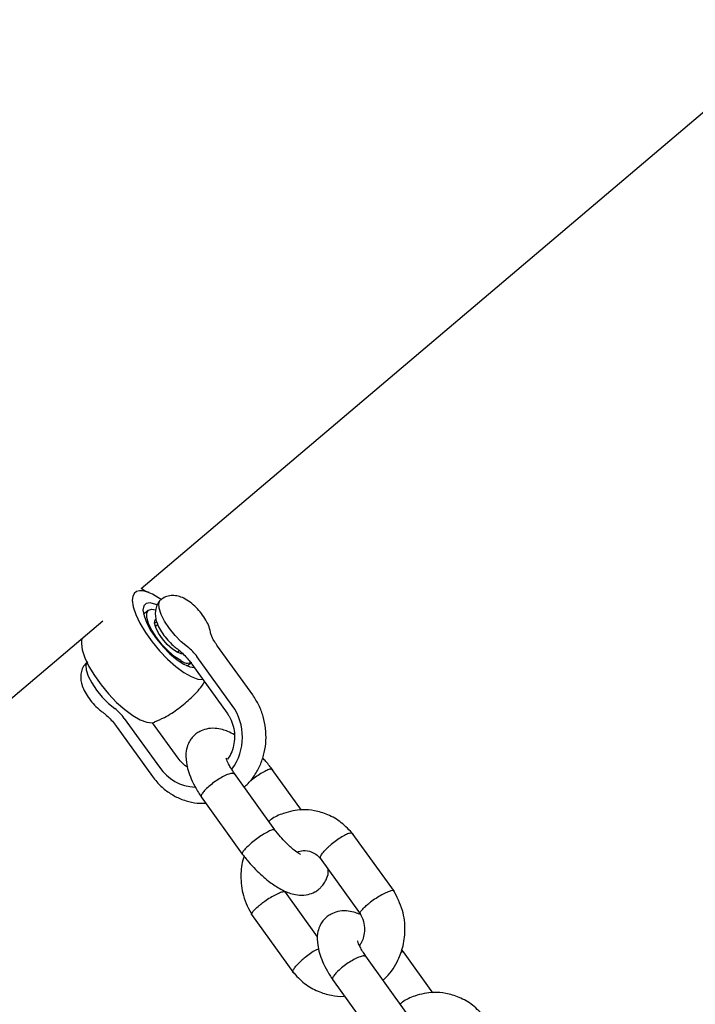
# Model space of a CAD drawing. Units: millimetres. Extents: x 821 to 7974, y 674 to 7422.
# Drawn here: x 4252 to 4352, y 4392 to 4537 of the extents above; entities that cross this region are included whole.
import ezdxf

# ---------------------------------------------------------------- set-up
doc = ezdxf.new("R2010")
doc.units = ezdxf.units.MM
doc.header["$LTSCALE"] = 200
doc.layers.add('STREFA', color=102, linetype='Continuous')

msp = doc.modelspace()

# ---------------------------------------------------------------- hatches: boundary and pattern name
at = {"layer": 'STREFA'}
h = msp.add_hatch(dxfattribs=at)
h.set_pattern_fill('ANSI32', color=102, scale=12.5, style=0)
edge = h.paths.add_edge_path(flags=0)
edge.add_line((4539.59, 6620.18), (3548.47, 6636.25))
edge.add_arc((3519.77, 4866.49), 1770, 89.07082, 129.84663)
edge.add_line((2385.67, 6225.43), (1432.08, 5429.61))
edge.add_arc((2521.33, 4124.41), 1700, 129.84663, 180)
edge.add_line((821.33, 4124.41), (821.33, 3436.21))
edge.add_arc((2521.33, 3436.21), 1700, 180, 207.51291)
edge.add_line((1013.59, 2650.9), (1550.59, 1619.9))
edge.add_arc((3058.33, 2405.21), 1700, 207.51291, 269.213)
edge.add_line((3034.98, 705.37), (5277.46, 674.57))
edge.add_arc((5301.78, 2444.4), 1770, 269.213, 310.25224)
edge.add_line((6445.47, 1093.53), (6601.93, 1225.99))
edge.add_arc((5458.23, 2576.86), 1770, 310.25224, 351.43367)
edge.add_line((7208.49, 2313.22), (7356.14, 3293.41))
edge.add_arc((5675.1, 3546.63), 1700, 351.43367, 400.25224)
edge.add_line((6972.56, 4645.09), (5809.48, 6018.86))
edge.add_arc((4512.03, 4920.4), 1700, 40.25224, 89.07082)
edge = h.paths.add_edge_path(flags=0)
edge.add_arc((2521.33, 3436.21), 1500, 180, 207.51291, ccw=False)
edge.add_line((1021.33, 3436.21), (1021.33, 4124.41))
edge.add_arc((2521.33, 4124.41), 1500, 129.84663, 180, ccw=False)
edge.add_line((1560.23, 5276.05), (2513.82, 6071.87))
edge.add_arc((3519.77, 4866.49), 1570, 89.07082, 129.84663, ccw=False)
edge.add_line((3545.23, 6436.28), (4536.35, 6420.21))
edge.add_arc((4512.03, 4920.4), 1500, 40.25224, 89.07082, ccw=False)
edge.add_line((5656.84, 5889.63), (6819.91, 4515.86))
edge.add_arc((5675.1, 3546.63), 1500, -8.56633, 40.25224, ccw=False)
edge.add_line((7158.37, 3323.2), (7010.72, 2343.01))
edge.add_arc((5458.23, 2576.86), 1570, 310.25224, 351.43367, ccw=False)
edge.add_line((6472.69, 1378.63), (6316.24, 1246.17))
edge.add_arc((5301.78, 2444.4), 1570, 269.213, 310.25224, ccw=False)
edge.add_line((5280.21, 874.55), (3037.72, 905.36))
edge.add_arc((3058.33, 2405.21), 1500, 207.51291, 269.213, ccw=False)
edge.add_line((1727.97, 1712.29), (1190.97, 2743.29))

# ---------------------------------------------------------------- linework, layer by layer
at = {"color": 7, "linetype": 'Continuous', "lineweight": 25}
for p, q in [((4269.63, 4453.13), (4361.63, 4531.02)), ((4272.59, 4451.49), (4272.12, 4451.8)), ((4270.15, 4449.43), (4270.01, 4449.27)), ((4270.69, 4449.89), (4270.15, 4449.43)), ((4101.91, 4311.13), (4263.99, 4448.35)), ((4272.1, 4447.81), (4271.75, 4447.51)), ((4279.92, 4446.55), (4279.91, 4446.6)), ((4260.85, 4445.42), (4260.81, 4445.01)), ((4286.13, 4437.39), (4280.93, 4444.62)), ((4274.98, 4443.69), (4275.29, 4443.96)), ((4283.11, 4435.82), (4277.9, 4443.05)), ((4276.42, 4441.69), (4276.61, 4441.8)), ((4276.61, 4441.8), (4277, 4442.13)), ((4277.15, 4441.94), (4282.35, 4434.71)), ((4267.15, 4433.94), (4272.35, 4426.71)), ((4275.1, 4428.04), (4271.32, 4433.3)), ((4266.12, 4432.59), (4271.32, 4425.36)), ((4289.42, 4417.46), (4283.42, 4425.8)), ((4293.34, 4420.4), (4289.02, 4426.4)), ((4278.5, 4422.36), (4284.59, 4413.9)), ((4307.07, 4408.35), (4300.85, 4416.99)), ((4296.12, 4413.3), (4302.04, 4405.08)), ((4295.73, 4401.65), (4290.98, 4408.25)), ((4285.95, 4404.97), (4292.17, 4396.33)), ((4308.52, 4399.31), (4308.16, 4399.76)), ((4312.75, 4393.42), (4308.43, 4399.43)), ((4308.83, 4390.49), (4302.83, 4398.82)), ((4297.91, 4395.39), (4304, 4386.92))]:
    msp.add_line(p, q, dxfattribs=at)
at = {"color": 7, "linetype": 'Continuous', "lineweight": 25, "flags": 128}
for points in [[(4272.12, 4451.8), (4271.33, 4452.26), (4270.59, 4452.58), (4269.94, 4452.76), (4269.38, 4452.78), (4268.94, 4452.65), (4268.61, 4452.37), (4268.41, 4451.95), (4268.34, 4451.39)], [(4268.34, 4451.39), (4268.47, 4450.43), (4268.85, 4449.28), (4269.45, 4447.99), (4270.27, 4446.63), (4271.26, 4445.25), (4272.37, 4443.91), (4273.55, 4442.68), (4274.77, 4441.6), (4275.95, 4440.73), (4277.05, 4440.1), (4278.02, 4439.74), (4278.78, 4439.67)], [(4271.95, 4450.68), (4271.8, 4450.75), (4271, 4450.98), (4270.4, 4450.92), (4270.03, 4450.55), (4269.92, 4449.92), (4270.07, 4449.06), (4270.47, 4448.02), (4271.1, 4446.86), (4271.92, 4445.67), (4272.88, 4444.51), (4273.91, 4443.45), (4274.95, 4442.58), (4275.95, 4441.93), (4276.82, 4441.55), (4277.52, 4441.47), (4277.52, 4441.47)], [(4276.51, 4444.49), (4275.58, 4445.26), (4274.66, 4446.19), (4273.82, 4447.23), (4273.11, 4448.29), (4272.59, 4449.3), (4272.29, 4450.19), (4272.24, 4450.89), (4272.43, 4451.36), (4272.48, 4451.41)], [(4275.52, 4442.46), (4274.63, 4443.04), (4273.68, 4443.84), (4272.75, 4444.81), (4271.91, 4445.87), (4271.22, 4446.95), (4270.72, 4447.96), (4270.47, 4448.84), (4270.47, 4449.5), (4270.72, 4449.92), (4271.22, 4450.05), (4271.73, 4449.95)], [(4271.62, 4448.06), (4271.63, 4448.07), (4271.96, 4448.15)], [(4274.97, 4443.7), (4274.26, 4444.18), (4273.5, 4444.86), (4272.79, 4445.68), (4272.21, 4446.54), (4271.8, 4447.35), (4271.63, 4448.02), (4271.71, 4448.48), (4271.83, 4448.61)], [(4260.81, 4445.01), (4260.94, 4444.05), (4261.32, 4442.9), (4261.92, 4441.62), (4262.74, 4440.26), (4263.72, 4438.88), (4264.84, 4437.54), (4266.02, 4436.3), (4267.24, 4435.23), (4268.42, 4434.35), (4269.52, 4433.72), (4270.49, 4433.37), (4271.28, 4433.3), (4271.65, 4433.39)], [(4275.82, 4443.47), (4275.58, 4443.47), (4274.97, 4443.7)], [(4261.63, 4442.2), (4261.48, 4441.78), (4261.54, 4441.08), (4261.83, 4440.19), (4262.36, 4439.18), (4263.06, 4438.12), (4263.91, 4437.08), (4264.82, 4436.15), (4265.75, 4435.38)]]:
    msp.add_lwpolyline(points, dxfattribs=at)
at = {"color": 7, "linetype": 'Continuous', "lineweight": 25}
for centre, radius, start, end in [((4272.5, 4439.21), 6.63, 35.3868, 52.7932), ((4276.48, 4443.57), 1.47, 229.0665, 296.9127), ((4276.63, 4431.16), 7.99, 323.7541, 35.7471), ((4261.73, 4430.09), 6.64, 35.3973, 52.7874), ((4277.98, 4430.62), 6.86, 214.7902, 266.9758)]:
    msp.add_arc(centre, radius, start, end, dxfattribs=at)
for points, knots in [([(4270.84, 4452.53), (4270.64, 4452.59), (4270.2, 4452.72), (4269.83, 4452.99), (4269.63, 4453.13)], [0, 0, 0, 0, 0.457768, 1, 1, 1, 1]), ([(4279.92, 4446.55), (4279.87, 4446.78), (4279.76, 4447.33), (4279.37, 4448.2), (4278.76, 4449.17), (4277.99, 4450.12), (4277.12, 4450.94), (4276.23, 4451.56), (4275.36, 4451.95), (4274.5, 4452.11), (4273.65, 4452.03), (4272.94, 4451.78), (4272.61, 4451.48), (4272.5, 4451.38)], [0, 0, 0, 0, 0.070408, 0.172306, 0.285383, 0.392311, 0.499734, 0.614893, 0.712808, 0.793539, 0.87506, 0.95827, 1, 1, 1, 1]), ([(4272.4, 4451.3), (4272.24, 4451.09), (4271.93, 4450.65), (4271.74, 4449.89), (4271.72, 4449.11), (4271.88, 4448.31), (4272.23, 4447.42), (4272.8, 4446.45), (4273.55, 4445.49), (4274.28, 4444.75), (4274.75, 4444.38), (4274.93, 4444.25)], [0, 0, 0, 0, 0.09382, 0.188538, 0.28188, 0.382585, 0.503181, 0.646884, 0.782784, 0.917276, 1, 1, 1, 1]), ([(4280.93, 4444.62), (4280.83, 4444.76), (4280.55, 4445.16), (4280.21, 4445.76), (4279.98, 4446.28), (4279.92, 4446.51), (4279.92, 4446.54), (4279.92, 4446.55)], [0, 0, 0, 0, 0.159117, 0.458196, 0.707, 0.924325, 1, 1, 1, 1]), ([(4260.89, 4445.73), (4260.89, 4445.69), (4260.89, 4445.57), (4260.84, 4445.45), (4260.81, 4445.37)], [0, 0, 0, 0, 0.325664, 1, 1, 1, 1]), ([(4274.93, 4444.25), (4275.04, 4444.16), (4275.35, 4443.93), (4275.93, 4443.4), (4276.59, 4442.68), (4276.97, 4442.18), (4277.15, 4441.94)], [0, 0, 0, 0, 0.1544072, 0.4384898, 0.73512, 1, 1, 1, 1]), ([(4261.75, 4442.27), (4261.63, 4442.18), (4261.27, 4441.91), (4260.92, 4441.27), (4260.71, 4440.49), (4260.7, 4439.71), (4260.86, 4438.91), (4261.22, 4438.02), (4261.79, 4437.06), (4262.55, 4436.1), (4263.26, 4435.39), (4263.71, 4435.04), (4263.88, 4434.92)], [0, 0, 0, 0, 0.050679, 0.149394, 0.238895, 0.327282, 0.422833, 0.53754, 0.673315, 0.801656, 0.929099, 1, 1, 1, 1]), ([(4271.61, 4433.4), (4272.1, 4433.62), (4273.36, 4434.16), (4275.2, 4435.36), (4277.04, 4436.92), (4278.32, 4438.26), (4278.89, 4439.11), (4279.03, 4439.32)], [0, 0, 0, 0, 0.169803, 0.428208, 0.678869, 0.921219, 1, 1, 1, 1]), ([(4284.87, 4423.78), (4285.07, 4423.96), (4285.71, 4424.51), (4286.55, 4425.68), (4287.36, 4427.21), (4287.89, 4428.9), (4288.14, 4430.66), (4288.08, 4432.45), (4287.73, 4434.21), (4287.1, 4435.9), (4286.46, 4436.89), (4286.13, 4437.39)], [0, 0, 0, 0, 0.056238, 0.172659, 0.28962, 0.407131, 0.525133, 0.643531, 0.762241, 0.881118, 1, 1, 1, 1]), ([(4263.88, 4434.92), (4263.99, 4434.83), (4264.3, 4434.59), (4264.88, 4434.06), (4265.55, 4433.34), (4265.93, 4432.83), (4266.12, 4432.59)], [0, 0, 0, 0, 0.15391, 0.437188, 0.73288, 1, 1, 1, 1]), ([(4282.35, 4434.71), (4282.45, 4434.56), (4282.79, 4434.06), (4283.21, 4433.09), (4283.47, 4431.82), (4283.46, 4430.52), (4283.17, 4429.3), (4282.8, 4428.4), (4282.47, 4428.01), (4282.39, 4427.91)], [0, 0, 0, 0, 0.078641, 0.252734, 0.426238, 0.598947, 0.771361, 0.944018, 1, 1, 1, 1]), ([(4283.42, 4431.52), (4283.11, 4431.69), (4282.54, 4431.99), (4281.63, 4432.31), (4280.5, 4432.52), (4279.32, 4432.42), (4278.39, 4432.08), (4277.8, 4431.7), (4277.35, 4431.29), (4276.96, 4430.83), (4276.52, 4430.06), (4276.23, 4428.98), (4276.25, 4427.3), (4276.84, 4425.37), (4277.74, 4423.53), (4278.38, 4422.56), (4278.7, 4422.07)], [0, 0, 0, 0, 0.066546, 0.121697, 0.186215, 0.26422, 0.330725, 0.374083, 0.402989, 0.440432, 0.488638, 0.566112, 0.680567, 0.827784, 0.91226, 1, 1, 1, 1]), ([(4276.55, 4426.69), (4276.26, 4426.89), (4275.72, 4427.25), (4275.29, 4427.8), (4275.1, 4428.04)], [0, 0, 0, 0, 0.551521, 1, 1, 1, 1]), ([(4283.49, 4425.7), (4283.35, 4425.91), (4283.03, 4426.38), (4282.59, 4427.15), (4282.29, 4427.76), (4282.22, 4428.08), (4282.2, 4428.03), (4282.2, 4428.03)], [0, 0, 0, 0, 0.174682, 0.396573, 0.742097, 0.976991, 1, 1, 1, 1]), ([(4289.11, 4426.29), (4288.78, 4426.72), (4288.3, 4427.34), (4287.75, 4427.92), (4287.59, 4428.09)], [0, 0, 0, 0, 0.692751, 1, 1, 1, 1]), ([(4283.16, 4425.83), (4283.16, 4425.83), (4283.01, 4425.82), (4282.63, 4425.74), (4281.89, 4425.42), (4281.05, 4424.93), (4280.2, 4424.35), (4279.45, 4423.73), (4278.87, 4423.13), (4278.55, 4422.65), (4278.46, 4422.37), (4278.56, 4422.31), (4278.58, 4422.3)], [0, 0, 0, 0, 0.004834, 0.125957, 0.247071, 0.368178, 0.489345, 0.610522, 0.73171, 0.8529, 0.974071, 1, 1, 1, 1]), ([(4283.16, 4425.83), (4283.17, 4425.83), (4283.31, 4425.83), (4283.46, 4425.83), (4283.46, 4425.73), (4283.46, 4425.73)], [0, 0, 0, 0, 0.037792, 0.983527, 1, 1, 1, 1]), ([(4288.76, 4426.44), (4288.75, 4426.44), (4288.62, 4426.41), (4288.27, 4426.29), (4287.56, 4425.91), (4286.75, 4425.39), (4286.08, 4424.91), (4285.73, 4424.62), (4285.62, 4424.53)], [0, 0, 0, 0, 0.008961, 0.233625, 0.458282, 0.682972, 0.9077, 1, 1, 1, 1]), ([(4288.76, 4426.44), (4288.76, 4426.44), (4288.89, 4426.47), (4289.02, 4426.5), (4289.01, 4426.41), (4289.01, 4426.41)], [0, 0, 0, 0, 0.038344, 0.998703, 1, 1, 1, 1]), ([(4271.32, 4425.36), (4271.53, 4425.09), (4272.1, 4424.34), (4273.21, 4423.31), (4274.67, 4422.37), (4276.26, 4421.72), (4277.78, 4421.39), (4278.76, 4421.41), (4279.18, 4421.42)], [0, 0, 0, 0, 0.11183, 0.300214, 0.48834, 0.67558, 0.861779, 1, 1, 1, 1]), ([(4300.99, 4416.82), (4300.43, 4417.42), (4299.33, 4418.61), (4297.32, 4419.74), (4295.36, 4420.34), (4293.12, 4420.52), (4290.92, 4420.06), (4289.26, 4419.34), (4288.62, 4418.82), (4288.51, 4418.73)], [0, 0, 0, 0, 0.1724068, 0.3376647, 0.4852453, 0.6149218, 0.8221751, 0.9694099, 1, 1, 1, 1]), ([(4289.16, 4417.5), (4289.15, 4417.5), (4289.02, 4417.47), (4288.67, 4417.34), (4287.96, 4416.97), (4287.15, 4416.45), (4286.33, 4415.84), (4285.58, 4415.22), (4284.98, 4414.64), (4284.64, 4414.2), (4284.52, 4413.94), (4284.6, 4413.92), (4284.62, 4413.91)], [0, 0, 0, 0, 0.00482, 0.125679, 0.246535, 0.367414, 0.488319, 0.609237, 0.730159, 0.851091, 0.971976, 1, 1, 1, 1]), ([(4289.16, 4417.5), (4289.16, 4417.5), (4289.29, 4417.53), (4289.35, 4417.49), (4289.41, 4417.46)], [0, 0, 0, 0, 0.038413, 1, 1, 1, 1]), ([(4293.2, 4413.83), (4293.21, 4413.83), (4293.23, 4413.85), (4292.92, 4413.99), (4292.23, 4414.48), (4291.22, 4415.38), (4290.19, 4416.48), (4289.63, 4417.19), (4289.33, 4417.57)], [0, 0, 0, 0, 0.034657, 0.174259, 0.375082, 0.645278, 0.810533, 1, 1, 1, 1]), ([(4300.87, 4416.89), (4300.86, 4416.92), (4300.82, 4417.03), (4300.47, 4416.98), (4299.88, 4416.76), (4299.13, 4416.33), (4298.31, 4415.77), (4297.71, 4415.29), (4297.41, 4415.01), (4297.34, 4414.96), (4297.33, 4414.95)], [0, 0, 0, 0, 0.07659, 0.251704, 0.426848, 0.601974, 0.777088, 0.952104, 0.993, 1, 1, 1, 1]), ([(4284.5, 4414.01), (4284.84, 4413.59), (4285.48, 4412.76), (4286.82, 4411.32), (4288.36, 4409.94), (4289.9, 4408.89), (4291.02, 4408.33), (4291.98, 4407.99), (4293.11, 4407.78), (4294.29, 4407.87), (4295.22, 4408.22), (4295.81, 4408.6), (4296.26, 4409.01), (4296.65, 4409.46), (4297.08, 4410.24), (4297.33, 4410.94), (4297.3, 4411.5), (4297.29, 4411.67)], [0, 0, 0, 0, 0.080895, 0.156471, 0.287832, 0.392743, 0.470019, 0.524808, 0.5889, 0.666391, 0.732456, 0.775529, 0.804244, 0.841445, 0.889329, 0.966296, 1, 1, 1, 1]), ([(4292.69, 4414.18), (4292.98, 4414.29), (4293.68, 4414.55), (4294.75, 4414.29), (4295.63, 4413.82), (4296, 4413.38), (4296.16, 4413.19)], [0, 0, 0, 0, 0.244896, 0.592319, 0.824496, 1, 1, 1, 1]), ([(4296.18, 4413.26), (4296.15, 4413.32), (4296.09, 4413.45), (4296.33, 4413.87), (4296.76, 4414.39), (4297.14, 4414.77), (4297.32, 4414.94), (4297.33, 4414.95)], [0, 0, 0, 0, 0.22827, 0.505813, 0.783282, 0.988928, 1, 1, 1, 1]), ([(4284.86, 4413.57), (4284.82, 4413.47), (4284.47, 4412.59), (4284.31, 4410.58), (4284.59, 4407.59), (4285.57, 4405.75), (4286.08, 4404.78)], [0, 0, 0, 0, 0.033376, 0.316445, 0.640646, 1, 1, 1, 1]), ([(4290.95, 4408.22), (4290.94, 4408.25), (4290.93, 4408.32), (4290.7, 4408.32), (4290.3, 4408.23), (4289.59, 4407.92), (4288.76, 4407.46), (4287.97, 4406.96), (4287.5, 4406.61), (4287.3, 4406.45), (4287.29, 4406.45)], [0, 0, 0, 0, 0.081315, 0.167459, 0.341596, 0.515765, 0.68991, 0.86397, 0.993043, 1, 1, 1, 1]), ([(4306.99, 4408.38), (4306.98, 4408.42), (4306.95, 4408.52), (4306.6, 4408.47), (4306, 4408.26), (4305.21, 4407.87), (4304.36, 4407.36), (4303.73, 4406.93), (4303.41, 4406.68), (4303.34, 4406.62), (4303.33, 4406.62)], [0, 0, 0, 0, 0.084034, 0.25773, 0.431456, 0.605169, 0.778813, 0.952471, 0.993061, 1, 1, 1, 1]), ([(4305.38, 4395.28), (4305.45, 4395.33), (4306.35, 4396.03), (4307.4, 4397.65), (4308.4, 4400.13), (4308.75, 4402.73), (4308.42, 4405.74), (4307.45, 4407.58), (4306.94, 4408.55)], [0, 0, 0, 0, 0.018076, 0.241881, 0.393527, 0.571128, 0.774537, 1, 1, 1, 1]), ([(4302.06, 4405.1), (4302.04, 4405.15), (4301.99, 4405.26), (4302.25, 4405.64), (4302.72, 4406.11), (4303.13, 4406.46), (4303.32, 4406.61), (4303.33, 4406.62)], [0, 0, 0, 0, 0.222274, 0.501965, 0.781527, 0.988848, 1, 1, 1, 1]), ([(4286.02, 4404.94), (4286, 4404.95), (4285.92, 4404.99), (4286.06, 4405.27), (4286.44, 4405.72), (4286.91, 4406.14), (4287.22, 4406.39), (4287.28, 4406.44), (4287.29, 4406.45)], [0, 0, 0, 0, 0.079709, 0.3609, 0.641971, 0.923063, 0.98877, 1, 1, 1, 1]), ([(4301.92, 4405), (4301.91, 4405.01), (4301.64, 4405.14), (4301.04, 4405.32), (4299.91, 4405.55), (4298.73, 4405.45), (4297.8, 4405.1), (4297.21, 4404.72), (4296.76, 4404.32), (4296.37, 4403.86), (4295.93, 4403.09), (4295.64, 4402.01), (4295.66, 4400.33), (4296.25, 4398.39), (4297.15, 4396.56), (4297.79, 4395.59), (4298.11, 4395.1)], [0, 0, 0, 0, 0.00257, 0.061501, 0.13044, 0.213791, 0.284852, 0.331182, 0.362069, 0.402079, 0.453589, 0.536376, 0.658671, 0.815976, 0.906242, 1, 1, 1, 1]), ([(4301.96, 4405.19), (4302.17, 4404.78), (4302.56, 4404.02), (4302.7, 4402.78), (4302.57, 4401.75), (4302.31, 4400.93), (4302.02, 4400.56), (4301.91, 4400.41)], [0, 0, 0, 0, 0.267121, 0.497207, 0.700991, 0.878611, 1, 1, 1, 1]), ([(4302.9, 4398.73), (4302.76, 4398.94), (4302.44, 4399.41), (4302, 4400.18), (4301.7, 4400.78), (4301.63, 4401.11), (4301.61, 4401.06), (4301.61, 4401.05)], [0, 0, 0, 0, 0.174685, 0.396575, 0.742097, 0.976991, 1, 1, 1, 1]), ([(4295.9, 4399.92), (4295.76, 4399.85), (4295.4, 4399.69), (4294.68, 4399.23), (4293.93, 4398.68), (4293.48, 4398.29), (4293.3, 4398.12), (4293.29, 4398.12)], [0, 0, 0, 0, 0.1903757, 0.4815382, 0.7726199, 0.9883603, 1, 1, 1, 1]), ([(4308.17, 4399.47), (4308.17, 4399.47), (4308.3, 4399.49), (4308.44, 4399.52), (4308.43, 4399.43), (4308.43, 4399.43)], [0, 0, 0, 0, 0.038348, 0.998702, 1, 1, 1, 1]), ([(4292.15, 4396.43), (4292.13, 4396.44), (4292.03, 4396.5), (4292.14, 4396.81), (4292.49, 4397.31), (4292.93, 4397.78), (4293.22, 4398.05), (4293.28, 4398.11), (4293.29, 4398.12)], [0, 0, 0, 0, 0.105166, 0.378593, 0.651983, 0.925245, 0.989083, 1, 1, 1, 1]), ([(4302.57, 4398.86), (4302.57, 4398.86), (4302.42, 4398.85), (4302.04, 4398.76), (4301.3, 4398.44), (4300.46, 4397.96), (4299.62, 4397.38), (4298.86, 4396.75), (4298.28, 4396.16), (4297.96, 4395.68), (4297.87, 4395.39), (4297.97, 4395.34), (4297.99, 4395.33)], [0, 0, 0, 0, 0.004834, 0.125957, 0.247071, 0.368178, 0.489345, 0.610522, 0.73171, 0.8529, 0.974071, 1, 1, 1, 1]), ([(4302.57, 4398.86), (4302.58, 4398.86), (4302.72, 4398.86), (4302.87, 4398.85), (4302.87, 4398.76), (4302.87, 4398.75)], [0, 0, 0, 0, 0.037792, 0.983527, 1, 1, 1, 1]), ([(4292.03, 4396.51), (4292.59, 4395.9), (4293.69, 4394.72), (4295.7, 4393.57), (4297.66, 4393.03), (4299, 4392.79), (4299.63, 4392.92), (4299.68, 4392.93)], [0, 0, 0, 0, 0.275669, 0.539907, 0.775883, 0.983224, 1, 1, 1, 1]), ([(4320.4, 4389.84), (4319.84, 4390.45), (4318.74, 4391.64), (4316.74, 4392.77), (4314.77, 4393.36), (4312.53, 4393.54), (4310.33, 4393.09), (4308.67, 4392.36), (4308.03, 4391.84), (4307.92, 4391.75)], [0, 0, 0, 0, 0.172406, 0.337665, 0.485245, 0.61492, 0.822173, 0.96941, 1, 1, 1, 1])]:
    msp.add_open_spline(points, degree=3, knots=knots, dxfattribs=at)

doc.saveas('drawing.dxf')
